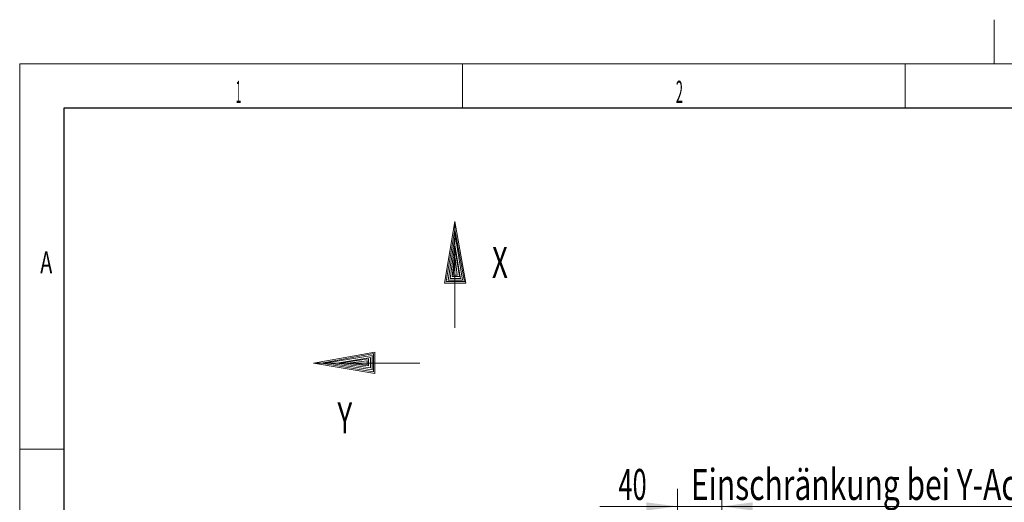
# Model space of a CAD drawing. Units: millimetres. Extents: x 0 to 524, y 0 to 297.
# Drawn here: x 15 to 126, y 243 to 297 of the extents above; entities that cross this region are included whole.
import ezdxf

# ---------------------------------------------------------------- set-up
doc = ezdxf.new("R2010")
doc.units = ezdxf.units.MM
doc.layers.add('201', color=7, linetype='Continuous', true_color=0xffffff)
doc.layers.add('210', color=7, linetype='Continuous', true_color=0xffffff)
doc.styles.add('iso-1', font='isocp.shx')
doc.dimstyles.get("Standard").update_dxf_attribs({"dimtxt": 0.18, "dimasz": 0.18, "dimexe": 0.18, "dimexo": 0.0625, "dimgap": 0.09, "dimtad": 0, "dimtih": 1, "dimtoh": 1, "dimdec": 4, "dimzin": 0, "dimdsep": 46, "dimtxsty": 'Standard', "dimcen": 0.09, "dimadec": 0, "dimazin": 0, "dimtfac": 1, "dimtdec": 4, "dimtofl": 0, "dimtmove": 0, "dimatfit": 3, "dimfxl": 1, "dimtolj": 1, "dimtzin": 0, "dimarcsym": 0})

# ---------------------------------------------------------------- blocks, each defined once
blk = doc.blocks.new('_U6')
at = {"layer": '210', "color": 3, "lineweight": 13}
for p, q in [((89.271012, 216.831478), (89.271012, 244.045619)), ((94.271243, 198.71687), (94.271243, 244.045619)), ((149.860388, 242.045619), (80.521012, 242.045619))]:
    blk.add_line(p, q, dxfattribs=at)
at = {"layer": '210', "color": 3, "lineweight": 18}
for points in [[(89.271012, 242.045619), (85.771014, 241.584835), (85.77101, 242.506403)], [(94.271243, 242.045619), (97.771242, 242.506403), (97.771245, 241.584835)]]:
    blk.add_solid(points, dxfattribs=at)
at = {"layer": '210', "color": 2, "linetype": 'Continuous', "lineweight": 13, "insert": (82.608257, 242.774172), "char_height": 3.5, "attachment_point": 7, "line_spacing_factor": 0.963855, "style": 'iso-1'}
blk.add_mtext('\\W0.6030;40', dxfattribs=at)
at = {"layer": '210', "color": 3, "linetype": 'Continuous', "lineweight": 13, "insert": (87.753257, 242.774172), "char_height": 3.5, "attachment_point": 7, "line_spacing_factor": 0.963855, "style": 'iso-1'}
blk.add_mtext('\\W0.7105;    Einschränkung bei Y-Achse', dxfattribs=at)

msp = doc.modelspace()

# ---------------------------------------------------------------- linework, layer by layer
at = {"layer": '201', "color": 2, "linetype": 'Continuous', "lineweight": 13}
msp.add_line((125.05, 292), (125.05, 296.978), dxfattribs=at)
at = {"layer": '201', "color": 3, "linetype": 'Continuous', "lineweight": 13}
for p, q in [((15, 292), (415, 292)), ((15, 5), (15, 292)), ((65, 292), (65, 287)), ((115, 292), (115, 287)), ((20, 248.5), (15, 248.5))]:
    msp.add_line(p, q, dxfattribs=at)
at = {"layer": '201', "color": 4, "linetype": 'Continuous', "lineweight": 25}
for p, q in [((20, 287), (20, 10)), ((410, 287), (20, 287))]:
    msp.add_line(p, q, dxfattribs=at)
at = {"layer": '210', "color": 3, "linetype": 'Continuous', "lineweight": 13}
for p, q in [((62.961, 267.261), (64.153, 274.187)), ((64.153, 262.201), (64.153, 274.187)), ((64.153, 274.187), (65.394, 267.261)), ((63.152, 267.417), (64.157, 273.317)), ((63.397, 267.566), (64.166, 272.714)), ((64.157, 273.317), (65.242, 267.404)), ((64.166, 272.714), (65, 267.566)), ((63.628, 267.764), (64.144, 271.582)), ((64.144, 271.582), (64.779, 267.739)), ((63.836, 267.978), (64.166, 271.026)), ((64.166, 271.026), (64.649, 267.978)), ((63.959, 268.16), (64.17, 270.057)), ((64.17, 270.057), (64.408, 268.148)), ((64.649, 267.978), (63.836, 267.978)), ((64.448, 268.16), (63.959, 268.16)), ((65.394, 267.261), (62.961, 267.261)), ((65.228, 267.417), (63.152, 267.417)), ((65, 267.566), (63.397, 267.566)), ((64.752, 267.764), (63.628, 267.764)), ((48.194, 258.225), (55.119, 259.466)), ((49.063, 258.229), (54.976, 259.313)), ((49.666, 258.237), (54.815, 259.072)), ((54.815, 259.072), (54.815, 257.469)), ((54.964, 259.3), (54.964, 257.224)), ((55.119, 259.466), (55.119, 257.032)), ((60.179, 258.225), (48.194, 258.225)), ((55.119, 257.032), (48.194, 258.225)), ((54.964, 257.224), (49.063, 258.229)), ((54.815, 257.469), (49.666, 258.237)), ((50.799, 258.216), (54.641, 258.85)), ((54.617, 257.7), (50.799, 258.216)), ((51.355, 258.237), (54.403, 258.721)), ((54.403, 257.908), (51.355, 258.237)), ((52.323, 258.242), (54.232, 258.48)), ((54.22, 258.031), (52.323, 258.242)), ((54.22, 258.52), (54.22, 258.031)), ((54.403, 258.721), (54.403, 257.908)), ((54.617, 258.824), (54.617, 257.7))]:
    msp.add_line(p, q, dxfattribs=at)

# ---------------------------------------------------------------- texts
at = {"layer": '201', "color": 7, "linetype": 'Continuous', "lineweight": 13, "char_height": 2.5, "line_spacing_factor": 0.963855, "style": 'iso-1'}
for s, insert, attachment_point in [('\\W0.3281;1', (39.395, 287.586), 7), ('\\W0.4246;2', (89.102, 287.586), 7), ('\\W0.6562;A', (18, 268.336), 8)]:
    msp.add_mtext(s, dxfattribs=dict(at, insert=insert, attachment_point=attachment_point))
at = {"layer": '210', "color": 3, "linetype": 'Continuous', "lineweight": 18, "char_height": 3.5, "attachment_point": 7, "line_spacing_factor": 0.963855, "style": 'iso-1'}
for s, insert in [('\\W0.6563;X', (68.33, 267.84)), ('\\W0.6563;Y', (50.882, 250.29))]:
    msp.add_mtext(s, dxfattribs=dict(at, insert=insert))

# ---------------------------------------------------------------- dimensions: what is measured, and where the dimension line sits
at = {"layer": '210', "color": 2, "linetype": 'Continuous', "lineweight": 13}
dim = msp.add_linear_dim(base=(94.271, 242.046), p1=(89.271, 216.831), p2=(94.271, 198.717), text=' \\C2;40 \\C3;{\\H1.00x;\\Fisocp.shx;    Einschränkung bei Y-Achse\\Fisocp.shx;}\\C2;', dimstyle='Standard', override={"dimtxt": 3.5, "dimasz": 3.5, "dimexe": 2, "dimexo": 0, "dimgap": 1.75, "dimtad": 1, "dimtih": 1, "dimtoh": 0, "dimdec": 2, "dimlfac": 1, "dimzin": 8, "dimdsep": 44, "dimlunit": 2, "dimpost": '', "dimtxsty": 'iso-1', "dimsah": 1, "dimse1": 0, "dimse2": 0, "dimsd1": 0, "dimsd2": 0, "dimclrd": 3, "dimclre": 3, "dimclrt": 2, "dimtol": 0, "dimtm": -0.1, "dimtfac": 1, "dimtdec": 2, "dimtofl": 1, "dimtmove": 0, "dimtzin": 8, "dimlwd": 13, "dimlwe": 13}, dxfattribs=at)
dim.commit()
dim.dimension.update_dxf_attribs({"geometry": '_U6', "text_midpoint": (116.142, 242.046), "dimtype": 160})

doc.saveas('drawing.dxf')
